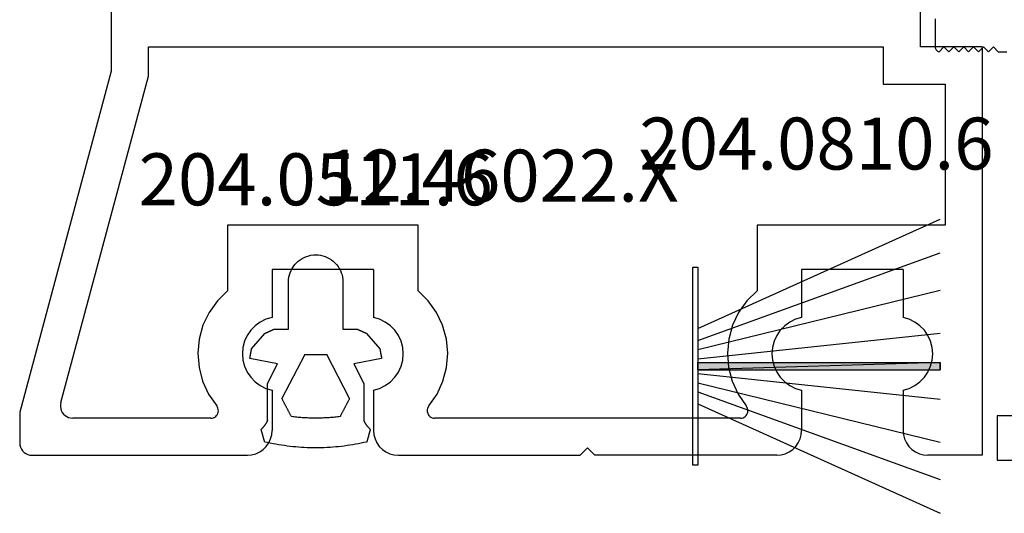
# Model space of a CAD drawing. Units: millimetres. Extents: x 0 to 9374, y -2931 to -50.
# Drawn here: x 9172 to 9212, y -593 to -573 of the extents above; entities that cross this region are included whole.
import ezdxf
from ezdxf.enums import TextEntityAlignment as Align

# ---------------------------------------------------------------- set-up
doc = ezdxf.new("R2010")
doc.units = ezdxf.units.MM
for name, color, linetype in [('CrossSectionsGums', 1, 'Continuous'), ('CrossSectionsProfils', 7, 'Continuous'), ('CrossSectionsTexts', 3, 'Continuous')]:
    doc.layers.add(name, color=color, linetype=linetype)
doc.styles.get("Standard").update_dxf_attribs({"font": 'complex.shx', "height": 60})

# ---------------------------------------------------------------- blocks, each defined once
blk = doc.blocks.new('12_46022_X_TEXT_5', base_point=(-140, -569.7))
at = {"layer": 'CrossSectionsTexts'}
blk.add_text('12.46022.X', height=2.1, dxfattribs=at).set_placement((-120.55, -579.95), align=Align.CENTER)
blk = doc.blocks.new('12_46022_X', base_point=(712.053, 105.698))
at = {"layer": 'CrossSectionsProfils'}
for p, q in [((722.62, 105.448), (722.583, 105.369)), ((722.67, 105.519), (722.62, 105.448)), ((722.731, 105.581), (722.67, 105.519)), ((722.803, 105.631), (722.731, 105.581)), ((722.882, 105.668), (722.803, 105.631)), ((722.966, 105.69), (722.882, 105.668)), ((723.053, 105.698), (722.966, 105.69)), ((723.053, 105.698), (723.253, 105.698)), ((723.34, 105.69), (723.253, 105.698)), ((723.424, 105.668), (723.34, 105.69)), ((723.503, 105.631), (723.424, 105.668)), ((723.574, 105.581), (723.503, 105.631)), ((723.636, 105.519), (723.574, 105.581)), ((723.686, 105.448), (723.636, 105.519)), ((723.723, 105.369), (723.686, 105.448)), ((746.32, 105.448), (746.283, 105.369)), ((746.37, 105.519), (746.32, 105.448)), ((746.431, 105.581), (746.37, 105.519)), ((746.503, 105.631), (746.431, 105.581)), ((746.582, 105.668), (746.503, 105.631)), ((746.666, 105.69), (746.582, 105.668)), ((746.753, 105.698), (746.666, 105.69)), ((746.953, 105.698), (746.753, 105.698)), ((747.04, 105.69), (746.953, 105.698)), ((747.124, 105.668), (747.04, 105.69)), ((747.203, 105.631), (747.124, 105.668)), ((747.274, 105.581), (747.203, 105.631)), ((747.336, 105.519), (747.274, 105.581)), ((747.386, 105.448), (747.336, 105.519)), ((747.423, 105.369), (747.386, 105.448)), ((722.56, 105.285), (722.553, 105.198)), ((722.553, 105.198), (722.553, 103.198)), ((722.583, 105.369), (722.56, 105.285)), ((723.745, 105.285), (723.723, 105.369)), ((723.753, 105.198), (723.745, 105.285)), ((723.753, 105.198), (723.753, 103.198)), ((746.26, 105.285), (746.253, 105.198)), ((746.253, 105.198), (746.253, 103.198)), ((746.283, 105.369), (746.26, 105.285)), ((747.445, 105.285), (747.423, 105.369)), ((747.453, 105.198), (747.445, 105.285)), ((747.453, 105.198), (747.453, 103.198)), ((715.753, 103.198), (715.753, 100.714)), ((722.553, 103.198), (715.753, 103.198)), ((723.753, 103.198), (746.253, 103.198)), ((747.453, 103.198), (748.453, 103.198)), ((748.453, 101.698), (748.453, 103.198)), ((717.253, 100.516), (717.253, 101.698)), ((717.253, 101.698), (746.953, 101.698)), ((746.953, 101.698), (746.953, 100.198)), ((750.953, 101.698), (748.453, 101.698)), ((750.953, 101.698), (750.953, 85.198)), ((715.753, 100.714), (712.053, 86.934)), ((713.712, 87.328), (717.253, 100.516)), ((746.953, 100.198), (749.453, 100.198)), ((749.453, 100.198), (749.453, 94.498)), ((728.153, 94.498), (720.453, 94.498)), ((720.453, 94.498), (720.453, 91.844)), ((728.153, 91.844), (728.153, 94.498)), ((741.853, 94.498), (741.853, 91.844)), ((749.453, 94.498), (741.853, 94.498)), ((722.253, 92.698), (722.253, 90.768)), ((726.353, 92.698), (722.253, 92.698)), ((726.353, 92.698), (726.353, 90.768)), ((743.653, 92.698), (743.653, 90.768)), ((747.753, 92.698), (743.653, 92.698)), ((747.753, 92.698), (747.753, 90.768)), ((720.453, 91.844), (720.042, 91.439)), ((728.564, 91.439), (728.153, 91.844)), ((741.853, 91.844), (741.442, 91.439)), ((720.042, 91.439), (719.708, 90.97)), ((728.898, 90.97), (728.564, 91.439)), ((741.442, 91.439), (741.108, 90.97)), ((719.708, 90.97), (719.46, 90.449)), ((722.253, 90.768), (722.007, 90.695)), ((726.599, 90.695), (726.353, 90.768)), ((729.146, 90.449), (728.898, 90.97)), ((741.108, 90.97), (740.86, 90.449)), ((743.653, 90.768), (743.407, 90.695)), ((747.999, 90.695), (747.753, 90.768)), ((719.46, 90.449), (719.307, 89.894)), ((721.57, 90.431), (721.391, 90.247)), ((721.777, 90.582), (721.57, 90.431)), ((722.007, 90.695), (721.777, 90.582)), ((726.829, 90.582), (726.599, 90.695)), ((727.036, 90.431), (726.829, 90.582)), ((727.215, 90.247), (727.036, 90.431)), ((729.299, 89.894), (729.146, 90.449)), ((740.86, 90.449), (740.707, 89.894)), ((742.97, 90.431), (742.791, 90.247)), ((743.177, 90.582), (742.97, 90.431)), ((743.407, 90.695), (743.177, 90.582)), ((748.229, 90.582), (747.999, 90.695)), ((748.436, 90.431), (748.229, 90.582)), ((748.615, 90.247), (748.436, 90.431)), ((721.246, 90.035), (721.14, 89.802)), ((721.391, 90.247), (721.246, 90.035)), ((727.359, 90.035), (727.215, 90.247)), ((727.466, 89.802), (727.359, 90.035)), ((742.646, 90.035), (742.54, 89.802)), ((742.791, 90.247), (742.646, 90.035)), ((748.759, 90.035), (748.615, 90.247)), ((748.866, 89.802), (748.759, 90.035)), ((719.307, 89.894), (719.253, 89.32)), ((721.075, 89.554), (721.053, 89.298)), ((721.14, 89.802), (721.075, 89.554)), ((727.531, 89.554), (727.466, 89.802)), ((727.553, 89.298), (727.531, 89.554)), ((729.353, 89.32), (729.299, 89.894)), ((740.707, 89.894), (740.653, 89.32)), ((742.475, 89.554), (742.453, 89.298)), ((742.54, 89.802), (742.475, 89.554)), ((748.931, 89.554), (748.866, 89.802)), ((748.953, 89.298), (748.931, 89.554)), ((719.253, 89.32), (719.3, 88.745)), ((721.053, 89.298), (721.075, 89.043)), ((727.531, 89.043), (727.553, 89.298)), ((729.306, 88.745), (729.353, 89.32)), ((740.653, 89.32), (740.7, 88.745)), ((742.453, 89.298), (742.475, 89.043)), ((748.931, 89.043), (748.953, 89.298)), ((719.3, 88.745), (719.445, 88.187)), ((721.075, 89.043), (721.14, 88.795)), ((721.14, 88.795), (721.246, 88.561)), ((727.359, 88.561), (727.466, 88.795)), ((727.466, 88.795), (727.531, 89.043)), ((729.16, 88.187), (729.306, 88.745)), ((740.7, 88.745), (740.845, 88.187)), ((742.475, 89.043), (742.54, 88.795)), ((742.54, 88.795), (742.646, 88.561)), ((748.759, 88.561), (748.866, 88.795)), ((748.866, 88.795), (748.931, 89.043)), ((721.246, 88.561), (721.391, 88.349)), ((721.391, 88.349), (721.57, 88.165)), ((727.036, 88.165), (727.215, 88.349)), ((727.215, 88.349), (727.359, 88.561)), ((742.646, 88.561), (742.791, 88.349)), ((742.791, 88.349), (742.97, 88.165)), ((748.436, 88.165), (748.615, 88.349)), ((748.615, 88.349), (748.759, 88.561)), ((719.445, 88.187), (719.686, 87.664)), ((721.57, 88.165), (721.777, 88.014)), ((721.777, 88.014), (722.007, 87.901)), ((726.599, 87.901), (726.829, 88.014)), ((726.829, 88.014), (727.036, 88.165)), ((728.92, 87.664), (729.16, 88.187)), ((740.845, 88.187), (741.086, 87.664)), ((742.97, 88.165), (743.177, 88.014)), ((743.177, 88.014), (743.407, 87.901)), ((747.999, 87.901), (748.229, 88.014)), ((748.229, 88.014), (748.436, 88.165)), ((719.686, 87.664), (720.014, 87.19)), ((722.007, 87.901), (722.253, 87.828)), ((722.253, 87.828), (722.253, 86.198)), ((726.353, 87.828), (726.599, 87.901)), ((726.353, 87.828), (726.353, 86.198)), ((728.592, 87.19), (728.92, 87.664)), ((741.086, 87.664), (741.414, 87.19)), ((743.407, 87.901), (743.653, 87.828)), ((743.653, 87.828), (743.653, 86.198)), ((747.753, 87.828), (747.999, 87.901)), ((747.753, 87.828), (747.753, 86.198)), ((713.697, 87.246), (713.696, 87.163)), ((713.696, 87.163), (713.709, 87.08)), ((713.712, 87.328), (713.697, 87.246)), ((720.044, 87.147), (720.014, 87.19)), ((720.066, 87.099), (720.044, 87.147)), ((728.562, 87.147), (728.54, 87.099)), ((728.592, 87.19), (728.562, 87.147)), ((741.444, 87.147), (741.414, 87.19)), ((741.466, 87.099), (741.444, 87.147)), ((712.053, 86.934), (712.053, 85.698)), ((713.709, 87.08), (713.735, 87.001)), ((713.735, 87.001), (713.774, 86.928)), ((713.774, 86.928), (713.825, 86.862)), ((713.825, 86.862), (713.885, 86.805)), ((713.885, 86.805), (713.955, 86.759)), ((713.955, 86.759), (714.031, 86.726)), ((719.933, 86.738), (719.976, 86.768)), ((719.976, 86.768), (720.013, 86.805)), ((720.013, 86.805), (720.043, 86.847)), ((720.043, 86.847), (720.065, 86.895)), ((720.065, 86.895), (720.079, 86.945)), ((720.079, 87.049), (720.066, 87.099)), ((720.083, 86.997), (720.079, 87.049)), ((720.079, 86.945), (720.083, 86.997)), ((728.527, 87.049), (728.522, 86.997)), ((728.522, 86.997), (728.527, 86.945)), ((728.54, 87.099), (728.527, 87.049)), ((728.527, 86.945), (728.541, 86.895)), ((728.541, 86.895), (728.563, 86.847)), ((728.563, 86.847), (728.593, 86.805)), ((728.593, 86.805), (728.63, 86.768)), ((728.63, 86.768), (728.673, 86.738)), ((741.333, 86.738), (741.376, 86.768)), ((741.376, 86.768), (741.413, 86.805)), ((741.413, 86.805), (741.443, 86.847)), ((741.443, 86.847), (741.465, 86.895)), ((741.465, 86.895), (741.479, 86.945)), ((741.479, 87.049), (741.466, 87.099)), ((741.483, 86.997), (741.479, 87.049)), ((741.479, 86.945), (741.483, 86.997)), ((714.031, 86.726), (714.112, 86.705)), ((714.112, 86.705), (714.195, 86.698)), ((719.783, 86.698), (714.195, 86.698)), ((719.783, 86.698), (719.835, 86.703)), ((719.835, 86.703), (719.886, 86.716)), ((719.886, 86.716), (719.933, 86.738)), ((728.673, 86.738), (728.72, 86.716)), ((728.72, 86.716), (728.77, 86.703)), ((728.77, 86.703), (728.822, 86.698)), ((741.183, 86.698), (728.822, 86.698)), ((741.183, 86.698), (741.235, 86.703)), ((741.235, 86.703), (741.286, 86.716)), ((741.286, 86.716), (741.333, 86.738)), ((722.193, 85.856), (722.238, 86.024)), ((722.238, 86.024), (722.253, 86.198)), ((726.353, 86.198), (726.368, 86.024)), ((726.368, 86.024), (726.413, 85.856)), ((743.593, 85.856), (743.638, 86.024)), ((743.638, 86.024), (743.653, 86.198)), ((747.753, 86.198), (747.768, 86.024)), ((747.768, 86.024), (747.813, 85.856)), ((712.053, 85.698), (712.06, 85.611)), ((712.06, 85.611), (712.083, 85.527)), ((721.896, 85.432), (722.019, 85.555)), ((722.019, 85.555), (722.119, 85.698)), ((722.119, 85.698), (722.193, 85.856)), ((726.413, 85.856), (726.487, 85.698)), ((726.487, 85.698), (726.587, 85.555)), ((726.587, 85.555), (726.71, 85.432)), ((743.296, 85.432), (743.419, 85.555)), ((743.419, 85.555), (743.519, 85.698)), ((743.519, 85.698), (743.593, 85.856)), ((747.813, 85.856), (747.887, 85.698)), ((747.887, 85.698), (747.987, 85.555)), ((747.987, 85.555), (748.11, 85.432)), ((712.083, 85.527), (712.12, 85.448)), ((712.12, 85.448), (712.17, 85.377)), ((712.17, 85.377), (712.231, 85.315)), ((712.231, 85.315), (712.303, 85.265)), ((712.303, 85.265), (712.382, 85.228)), ((712.382, 85.228), (712.466, 85.206)), ((712.466, 85.206), (712.553, 85.198)), ((712.553, 85.198), (721.253, 85.198)), ((721.253, 85.198), (721.427, 85.213)), ((721.427, 85.213), (721.595, 85.258)), ((721.595, 85.258), (721.753, 85.332)), ((721.753, 85.332), (721.896, 85.432)), ((726.71, 85.432), (726.853, 85.332)), ((726.853, 85.332), (727.011, 85.258)), ((727.011, 85.258), (727.179, 85.213)), ((727.179, 85.213), (727.353, 85.198)), ((727.353, 85.198), (734.703, 85.198)), ((734.703, 85.198), (735.003, 85.498)), ((735.303, 85.198), (735.003, 85.498)), ((742.653, 85.198), (735.303, 85.198)), ((742.653, 85.198), (742.827, 85.213)), ((742.827, 85.213), (742.995, 85.258)), ((742.995, 85.258), (743.153, 85.332)), ((743.153, 85.332), (743.296, 85.432)), ((748.11, 85.432), (748.253, 85.332)), ((748.253, 85.332), (748.411, 85.258)), ((748.411, 85.258), (748.579, 85.213)), ((748.579, 85.213), (748.753, 85.198)), ((750.953, 85.198), (748.753, 85.198))]:
    blk.add_line(p, q, dxfattribs=at)
blk = doc.blocks.new('204_0511_6_TEXT_7', base_point=(-129.8, -586.5))
at = {"layer": 'CrossSectionsTexts'}
blk.add_text('204.0511.6', height=2.1, dxfattribs=at).set_placement((-128.036415, -580.1), align=Align.CENTER)
blk = doc.blocks.new('204_0511_6', base_point=(1750.15773, 1939.3786))
at = {"layer": 'CrossSectionsGums', "color": 252, "true_color": 0x848484}
for p, q in [((1750.31172, 1942.63551), (1750.19809, 1942.6144)), ((1750.42561, 1942.65518), (1750.31172, 1942.63551)), ((1750.53974, 1942.6734), (1750.42561, 1942.65518)), ((1750.65409, 1942.69018), (1750.53974, 1942.6734)), ((1750.76864, 1942.7055), (1750.65409, 1942.69018)), ((1750.88338, 1942.71938), (1750.76864, 1942.7055)), ((1750.99829, 1942.73179), (1750.88338, 1942.71938)), ((1751.11334, 1942.74276), (1750.99829, 1942.73179)), ((1751.22853, 1942.75226), (1751.11334, 1942.74276)), ((1751.34382, 1942.76031), (1751.22853, 1942.75226)), ((1751.45921, 1942.76689), (1751.34382, 1942.76031)), ((1751.57467, 1942.77201), (1751.45921, 1942.76689)), ((1751.69019, 1942.77567), (1751.57467, 1942.77201)), ((1751.80574, 1942.77787), (1751.69019, 1942.77567)), ((1751.92131, 1942.7786), (1751.80574, 1942.77787)), ((1752.03689, 1942.77787), (1751.92131, 1942.7786)), ((1752.15244, 1942.77567), (1752.03689, 1942.77787)), ((1752.26796, 1942.77201), (1752.15244, 1942.77567)), ((1752.38342, 1942.76689), (1752.26796, 1942.77201)), ((1752.49881, 1942.76031), (1752.38342, 1942.76689)), ((1752.6141, 1942.75226), (1752.49881, 1942.76031)), ((1752.72929, 1942.74276), (1752.6141, 1942.75226)), ((1752.84434, 1942.73179), (1752.72929, 1942.74276)), ((1752.95925, 1942.71938), (1752.84434, 1942.73179)), ((1753.07399, 1942.7055), (1752.95925, 1942.71938)), ((1753.18854, 1942.69018), (1753.07399, 1942.7055)), ((1753.30289, 1942.6734), (1753.18854, 1942.69018)), ((1753.41702, 1942.65518), (1753.30289, 1942.6734)), ((1753.53091, 1942.63551), (1753.41702, 1942.65518)), ((1753.64454, 1942.6144), (1753.53091, 1942.63551)), ((1749.77484, 1942.24437), (1749.77083, 1942.23018)), ((1749.77884, 1942.25857), (1749.77484, 1942.24437)), ((1749.78285, 1942.27277), (1749.77884, 1942.25857)), ((1749.78685, 1942.28696), (1749.78285, 1942.27277)), ((1749.79085, 1942.30116), (1749.78685, 1942.28696)), ((1749.79486, 1942.31535), (1749.79085, 1942.30116)), ((1749.79886, 1942.32955), (1749.79486, 1942.31535)), ((1749.80287, 1942.34374), (1749.79886, 1942.32955)), ((1749.80687, 1942.35794), (1749.80287, 1942.34374)), ((1749.81087, 1942.37213), (1749.80687, 1942.35794)), ((1749.81488, 1942.38633), (1749.81087, 1942.37213)), ((1749.81888, 1942.40052), (1749.81488, 1942.38633)), ((1749.82289, 1942.41472), (1749.81888, 1942.40052)), ((1749.82689, 1942.42891), (1749.82289, 1942.41472)), ((1749.83089, 1942.44311), (1749.82689, 1942.42891)), ((1749.8349, 1942.4573), (1749.83089, 1942.44311)), ((1749.8389, 1942.4715), (1749.8349, 1942.4573)), ((1749.84291, 1942.48569), (1749.8389, 1942.4715)), ((1749.84691, 1942.49989), (1749.84291, 1942.48569)), ((1749.85091, 1942.51408), (1749.84691, 1942.49989)), ((1749.85492, 1942.52828), (1749.85091, 1942.51408)), ((1749.85892, 1942.54247), (1749.85492, 1942.52828)), ((1749.97167, 1942.56788), (1749.85892, 1942.54247)), ((1750.08473, 1942.59186), (1749.97167, 1942.56788)), ((1750.19809, 1942.6144), (1750.08473, 1942.59186)), ((1753.7579, 1942.59186), (1753.64454, 1942.6144)), ((1753.87096, 1942.56788), (1753.7579, 1942.59186)), ((1753.98371, 1942.54247), (1753.87096, 1942.56788)), ((1753.98771, 1942.52828), (1753.98371, 1942.54247)), ((1753.99171, 1942.51408), (1753.98771, 1942.52828)), ((1753.99572, 1942.49989), (1753.99171, 1942.51408)), ((1753.99972, 1942.48569), (1753.99572, 1942.49989)), ((1754.00373, 1942.4715), (1753.99972, 1942.48569)), ((1754.00773, 1942.4573), (1754.00373, 1942.4715)), ((1754.01173, 1942.44311), (1754.00773, 1942.4573)), ((1754.01574, 1942.42891), (1754.01173, 1942.44311)), ((1754.01974, 1942.41472), (1754.01574, 1942.42891)), ((1754.02375, 1942.40052), (1754.01974, 1942.41472)), ((1754.02775, 1942.38633), (1754.02375, 1942.40052)), ((1754.03175, 1942.37213), (1754.02775, 1942.38633)), ((1754.03576, 1942.35794), (1754.03175, 1942.37213)), ((1754.03976, 1942.34374), (1754.03576, 1942.35794)), ((1754.04377, 1942.32955), (1754.03976, 1942.34374)), ((1754.04777, 1942.31535), (1754.04377, 1942.32955)), ((1754.05177, 1942.30116), (1754.04777, 1942.31535)), ((1754.05578, 1942.28696), (1754.05177, 1942.30116)), ((1754.05978, 1942.27277), (1754.05578, 1942.28696)), ((1754.06379, 1942.25857), (1754.05978, 1942.27277)), ((1754.06779, 1942.24437), (1754.06379, 1942.25857)), ((1754.07179, 1942.23018), (1754.06779, 1942.24437)), ((1749.71878, 1942.04564), (1749.71478, 1942.03145)), ((1749.72357, 1942.02301), (1749.71478, 1942.03145)), ((1749.72278, 1942.05984), (1749.71878, 1942.04564)), ((1749.72679, 1942.07403), (1749.72278, 1942.05984)), ((1749.73228, 1942.01449), (1749.72357, 1942.02301)), ((1749.73079, 1942.08823), (1749.72679, 1942.07403)), ((1749.7348, 1942.10242), (1749.73079, 1942.08823)), ((1749.7409, 1942.00588), (1749.73228, 1942.01449)), ((1749.7388, 1942.11662), (1749.7348, 1942.10242)), ((1749.7428, 1942.13081), (1749.7388, 1942.11662)), ((1749.74944, 1941.99718), (1749.7409, 1942.00588)), ((1749.74681, 1942.14501), (1749.7428, 1942.13081)), ((1749.75081, 1942.1592), (1749.74681, 1942.14501)), ((1749.75788, 1941.9884), (1749.74944, 1941.99718)), ((1749.75482, 1942.1734), (1749.75081, 1942.1592)), ((1749.75882, 1942.18759), (1749.75482, 1942.1734)), ((1749.76624, 1941.97953), (1749.75788, 1941.9884)), ((1749.76283, 1942.20179), (1749.75882, 1942.18759)), ((1749.76683, 1942.21598), (1749.76283, 1942.20179)), ((1749.7745, 1941.97057), (1749.76624, 1941.97953)), ((1749.77083, 1942.23018), (1749.76683, 1942.21598)), ((1749.78268, 1941.96154), (1749.7745, 1941.97057)), ((1749.79076, 1941.95242), (1749.78268, 1941.96154)), ((1749.79875, 1941.94321), (1749.79076, 1941.95242)), ((1749.80664, 1941.93393), (1749.79875, 1941.94321)), ((1749.81444, 1941.92457), (1749.80664, 1941.93393)), ((1749.82215, 1941.91513), (1749.81444, 1941.92457)), ((1749.82976, 1941.90561), (1749.82215, 1941.91513)), ((1749.83727, 1941.89602), (1749.82976, 1941.90561)), ((1749.84468, 1941.88634), (1749.83727, 1941.89602)), ((1749.852, 1941.8766), (1749.84468, 1941.88634)), ((1749.85921, 1941.86678), (1749.852, 1941.8766)), ((1749.86633, 1941.85689), (1749.85921, 1941.86678)), ((1749.87335, 1941.84692), (1749.86633, 1941.85689)), ((1749.88026, 1941.83689), (1749.87335, 1941.84692)), ((1749.88707, 1941.82678), (1749.88026, 1941.83689)), ((1753.96237, 1941.83689), (1753.95556, 1941.82678)), ((1753.96928, 1941.84692), (1753.96237, 1941.83689)), ((1753.9763, 1941.85689), (1753.96928, 1941.84692)), ((1753.98341, 1941.86678), (1753.9763, 1941.85689)), ((1753.99063, 1941.8766), (1753.98341, 1941.86678)), ((1753.99794, 1941.88634), (1753.99063, 1941.8766)), ((1754.00536, 1941.89602), (1753.99794, 1941.88634)), ((1754.01287, 1941.90561), (1754.00536, 1941.89602)), ((1754.02048, 1941.91513), (1754.01287, 1941.90561)), ((1754.02818, 1941.92457), (1754.02048, 1941.91513)), ((1754.03598, 1941.93393), (1754.02818, 1941.92457)), ((1754.04388, 1941.94321), (1754.03598, 1941.93393)), ((1754.05187, 1941.95242), (1754.04388, 1941.94321)), ((1754.05995, 1941.96154), (1754.05187, 1941.95242)), ((1754.06812, 1941.97057), (1754.05995, 1941.96154)), ((1754.07639, 1941.97953), (1754.06812, 1941.97057)), ((1754.0758, 1942.21598), (1754.07179, 1942.23018)), ((1754.0798, 1942.20179), (1754.0758, 1942.21598)), ((1754.08475, 1941.9884), (1754.07639, 1941.97953)), ((1754.08381, 1942.18759), (1754.0798, 1942.20179)), ((1754.08781, 1942.1734), (1754.08381, 1942.18759)), ((1754.09319, 1941.99718), (1754.08475, 1941.9884)), ((1754.09182, 1942.1592), (1754.08781, 1942.1734)), ((1754.09582, 1942.14501), (1754.09182, 1942.1592)), ((1754.10173, 1942.00588), (1754.09319, 1941.99718)), ((1754.09982, 1942.13081), (1754.09582, 1942.14501)), ((1754.10383, 1942.11662), (1754.09982, 1942.13081)), ((1754.11035, 1942.01449), (1754.10173, 1942.00588)), ((1754.10783, 1942.10242), (1754.10383, 1942.11662)), ((1754.11184, 1942.08823), (1754.10783, 1942.10242)), ((1754.11906, 1942.02301), (1754.11035, 1942.01449)), ((1754.11584, 1942.07403), (1754.11184, 1942.08823)), ((1754.11984, 1942.05984), (1754.11584, 1942.07403)), ((1754.12785, 1942.03145), (1754.11906, 1942.02301)), ((1754.12385, 1942.04564), (1754.11984, 1942.05984)), ((1754.12785, 1942.03145), (1754.12385, 1942.04564)), ((1749.89378, 1941.81661), (1749.88707, 1941.82678)), ((1749.90038, 1941.80637), (1749.89378, 1941.81661)), ((1749.90688, 1941.79606), (1749.90038, 1941.80637)), ((1749.91328, 1941.78569), (1749.90688, 1941.79606)), ((1749.91957, 1941.77525), (1749.91328, 1941.78569)), ((1749.92575, 1941.76475), (1749.91957, 1941.77525)), ((1749.93183, 1941.75419), (1749.92575, 1941.76475)), ((1749.9378, 1941.74356), (1749.93183, 1941.75419)), ((1749.94366, 1941.73288), (1749.9378, 1941.74356)), ((1749.94941, 1941.72214), (1749.94366, 1941.73288)), ((1749.95505, 1941.71133), (1749.94941, 1941.72214)), ((1749.96058, 1941.70048), (1749.95505, 1941.71133)), ((1749.966, 1941.68956), (1749.96058, 1941.70048)), ((1749.97131, 1941.6786), (1749.966, 1941.68956)), ((1749.97131, 1941.6786), (1749.97131, 1940.1786)), ((1750.89453, 1941.43657), (1750.88392, 1941.41641)), ((1750.90514, 1941.45673), (1750.89453, 1941.43657)), ((1750.91575, 1941.4769), (1750.90514, 1941.45673)), ((1750.92636, 1941.49706), (1750.91575, 1941.4769)), ((1750.93697, 1941.51723), (1750.92636, 1941.49706)), ((1750.9914, 1941.52385), (1750.93697, 1941.51723)), ((1751.04587, 1941.5301), (1750.9914, 1941.52385)), ((1751.10038, 1941.53596), (1751.04587, 1941.5301)), ((1751.15493, 1941.54146), (1751.10038, 1941.53596)), ((1751.20952, 1941.54657), (1751.15493, 1941.54146)), ((1751.26414, 1941.5513), (1751.20952, 1941.54657)), ((1751.3188, 1941.55566), (1751.26414, 1941.5513)), ((1751.37348, 1941.55964), (1751.3188, 1941.55566)), ((1751.42819, 1941.56324), (1751.37348, 1941.55964)), ((1751.48292, 1941.56646), (1751.42819, 1941.56324)), ((1751.53767, 1941.56931), (1751.48292, 1941.56646)), ((1751.59244, 1941.57177), (1751.53767, 1941.56931)), ((1751.64723, 1941.57386), (1751.59244, 1941.57177)), ((1751.70203, 1941.57557), (1751.64723, 1941.57386)), ((1751.75684, 1941.57689), (1751.70203, 1941.57557)), ((1751.81166, 1941.57784), (1751.75684, 1941.57689)), ((1751.86649, 1941.57841), (1751.81166, 1941.57784)), ((1751.92131, 1941.5786), (1751.86649, 1941.57841)), ((1751.97614, 1941.57841), (1751.92131, 1941.5786)), ((1752.03097, 1941.57784), (1751.97614, 1941.57841)), ((1752.08578, 1941.57689), (1752.03097, 1941.57784)), ((1752.1406, 1941.57557), (1752.08578, 1941.57689)), ((1752.1954, 1941.57386), (1752.1406, 1941.57557)), ((1752.25018, 1941.57177), (1752.1954, 1941.57386)), ((1752.30496, 1941.56931), (1752.25018, 1941.57177)), ((1752.35971, 1941.56646), (1752.30496, 1941.56931)), ((1752.41444, 1941.56324), (1752.35971, 1941.56646)), ((1752.46915, 1941.55964), (1752.41444, 1941.56324)), ((1752.52383, 1941.55566), (1752.46915, 1941.55964)), ((1752.57849, 1941.5513), (1752.52383, 1941.55566)), ((1752.63311, 1941.54657), (1752.57849, 1941.5513)), ((1752.6877, 1941.54146), (1752.63311, 1941.54657)), ((1752.74225, 1941.53596), (1752.6877, 1941.54146)), ((1752.79676, 1941.5301), (1752.74225, 1941.53596)), ((1752.85123, 1941.52385), (1752.79676, 1941.5301)), ((1752.90566, 1941.51723), (1752.85123, 1941.52385)), ((1752.91627, 1941.49706), (1752.90566, 1941.51723)), ((1752.92688, 1941.4769), (1752.91627, 1941.49706)), ((1752.93749, 1941.45673), (1752.92688, 1941.4769)), ((1752.9481, 1941.43657), (1752.93749, 1941.45673)), ((1752.95871, 1941.41641), (1752.9481, 1941.43657)), ((1753.87662, 1941.68956), (1753.87131, 1941.6786)), ((1753.87131, 1940.1786), (1753.87131, 1941.6786)), ((1753.88205, 1941.70048), (1753.87662, 1941.68956)), ((1753.88758, 1941.71133), (1753.88205, 1941.70048)), ((1753.89322, 1941.72214), (1753.88758, 1941.71133)), ((1753.89897, 1941.73288), (1753.89322, 1941.72214)), ((1753.90483, 1941.74356), (1753.89897, 1941.73288)), ((1753.9108, 1941.75419), (1753.90483, 1941.74356)), ((1753.91688, 1941.76475), (1753.9108, 1941.75419)), ((1753.92306, 1941.77525), (1753.91688, 1941.76475)), ((1753.92935, 1941.78569), (1753.92306, 1941.77525)), ((1753.93575, 1941.79606), (1753.92935, 1941.78569)), ((1753.94225, 1941.80637), (1753.93575, 1941.79606)), ((1753.94885, 1941.81661), (1753.94225, 1941.80637)), ((1753.95556, 1941.82678), (1753.94885, 1941.81661)), ((1750.69294, 1941.05344), (1750.68233, 1941.03327)), ((1750.70355, 1941.0736), (1750.69294, 1941.05344)), ((1750.71416, 1941.09377), (1750.70355, 1941.0736)), ((1750.72477, 1941.11393), (1750.71416, 1941.09377)), ((1750.73538, 1941.1341), (1750.72477, 1941.11393)), ((1750.74599, 1941.15426), (1750.73538, 1941.1341)), ((1750.7566, 1941.17443), (1750.74599, 1941.15426)), ((1750.76721, 1941.19459), (1750.7566, 1941.17443)), ((1750.77782, 1941.21476), (1750.76721, 1941.19459)), ((1750.78843, 1941.23492), (1750.77782, 1941.21476)), ((1750.79904, 1941.25509), (1750.78843, 1941.23492)), ((1750.80965, 1941.27525), (1750.79904, 1941.25509)), ((1750.82026, 1941.29542), (1750.80965, 1941.27525)), ((1750.83087, 1941.31558), (1750.82026, 1941.29542)), ((1750.84148, 1941.33575), (1750.83087, 1941.31558)), ((1750.85209, 1941.35591), (1750.84148, 1941.33575)), ((1750.8627, 1941.37608), (1750.85209, 1941.35591)), ((1750.87331, 1941.39624), (1750.8627, 1941.37608)), ((1750.88392, 1941.41641), (1750.87331, 1941.39624)), ((1752.96932, 1941.39624), (1752.95871, 1941.41641)), ((1752.97993, 1941.37608), (1752.96932, 1941.39624)), ((1752.99054, 1941.35591), (1752.97993, 1941.37608)), ((1753.00115, 1941.33575), (1752.99054, 1941.35591)), ((1753.01176, 1941.31558), (1753.00115, 1941.33575)), ((1753.02237, 1941.29542), (1753.01176, 1941.31558)), ((1753.03298, 1941.27525), (1753.02237, 1941.29542)), ((1753.04359, 1941.25509), (1753.03298, 1941.27525)), ((1753.0542, 1941.23492), (1753.04359, 1941.25509)), ((1753.06481, 1941.21476), (1753.0542, 1941.23492)), ((1753.07542, 1941.19459), (1753.06481, 1941.21476)), ((1753.08603, 1941.17443), (1753.07542, 1941.19459)), ((1753.09663, 1941.15426), (1753.08603, 1941.17443)), ((1753.10724, 1941.1341), (1753.09663, 1941.15426)), ((1753.11785, 1941.11393), (1753.10724, 1941.1341)), ((1753.12846, 1941.09377), (1753.11785, 1941.11393)), ((1753.13907, 1941.0736), (1753.12846, 1941.09377)), ((1753.14968, 1941.05344), (1753.13907, 1941.0736)), ((1753.16029, 1941.03327), (1753.14968, 1941.05344)), ((1750.56563, 1940.81146), (1750.55502, 1940.7913)), ((1751.47725, 1939.00921), (1750.55502, 1940.7913)), ((1750.57624, 1940.83163), (1750.56563, 1940.81146)), ((1750.58685, 1940.85179), (1750.57624, 1940.83163)), ((1750.59746, 1940.87196), (1750.58685, 1940.85179)), ((1750.60806, 1940.89212), (1750.59746, 1940.87196)), ((1750.61867, 1940.91229), (1750.60806, 1940.89212)), ((1750.62928, 1940.93245), (1750.61867, 1940.91229)), ((1750.63989, 1940.95262), (1750.62928, 1940.93245)), ((1750.6505, 1940.97278), (1750.63989, 1940.95262)), ((1750.66111, 1940.99295), (1750.6505, 1940.97278)), ((1750.67172, 1941.01311), (1750.66111, 1940.99295)), ((1750.68233, 1941.03327), (1750.67172, 1941.01311)), ((1753.28761, 1940.7913), (1752.36538, 1939.00921)), ((1753.1709, 1941.01311), (1753.16029, 1941.03327)), ((1753.18151, 1940.99295), (1753.1709, 1941.01311)), ((1753.19212, 1940.97278), (1753.18151, 1940.99295)), ((1753.20273, 1940.95262), (1753.19212, 1940.97278)), ((1753.21334, 1940.93245), (1753.20273, 1940.95262)), ((1753.22395, 1940.91229), (1753.21334, 1940.93245)), ((1753.23456, 1940.89212), (1753.22395, 1940.91229)), ((1753.24517, 1940.87196), (1753.23456, 1940.89212)), ((1753.25578, 1940.85179), (1753.24517, 1940.87196)), ((1753.26639, 1940.83163), (1753.25578, 1940.85179)), ((1753.277, 1940.81146), (1753.26639, 1940.83163)), ((1753.28761, 1940.7913), (1753.277, 1940.81146)), ((1749.97131, 1940.1786), (1750.38035, 1939.3882)), ((1753.46228, 1939.3882), (1753.87131, 1940.1786)), ((1750.38035, 1939.3882), (1749.25773, 1939.16822)), ((1749.25773, 1939.16822), (1749.2597, 1939.1574)), ((1749.2597, 1939.1574), (1749.26167, 1939.14658)), ((1749.26167, 1939.14658), (1749.26364, 1939.13576)), ((1749.26364, 1939.13576), (1749.26561, 1939.12494)), ((1749.26561, 1939.12494), (1749.26757, 1939.11412)), ((1749.26757, 1939.11412), (1749.26954, 1939.1033)), ((1749.26954, 1939.1033), (1749.27151, 1939.09248)), ((1749.27151, 1939.09248), (1749.27348, 1939.08167)), ((1749.27348, 1939.08167), (1749.27545, 1939.07085)), ((1749.27545, 1939.07085), (1749.27742, 1939.06003)), ((1749.27742, 1939.06003), (1749.27939, 1939.04921)), ((1749.27939, 1939.04921), (1749.28136, 1939.03839)), ((1754.5849, 1939.16822), (1753.46228, 1939.3882)), ((1754.56127, 1939.03839), (1754.56324, 1939.04921)), ((1754.56324, 1939.04921), (1754.5652, 1939.06003)), ((1754.5652, 1939.06003), (1754.56717, 1939.07085)), ((1754.56717, 1939.07085), (1754.56914, 1939.08167)), ((1754.56914, 1939.08167), (1754.57111, 1939.09248)), ((1754.57111, 1939.09248), (1754.57308, 1939.1033)), ((1754.57308, 1939.1033), (1754.57505, 1939.11412)), ((1754.57505, 1939.11412), (1754.57702, 1939.12494)), ((1754.57702, 1939.12494), (1754.57899, 1939.13576)), ((1754.57899, 1939.13576), (1754.58096, 1939.14658)), ((1754.58096, 1939.14658), (1754.58293, 1939.1574)), ((1754.58293, 1939.1574), (1754.5849, 1939.16822)), ((1749.28136, 1939.03839), (1749.28333, 1939.02757)), ((1749.28333, 1939.02757), (1749.2853, 1939.01675)), ((1749.2853, 1939.01675), (1749.28727, 1939.00593)), ((1749.28727, 1939.00593), (1749.28924, 1938.99511)), ((1749.28924, 1938.99511), (1749.29121, 1938.98429)), ((1749.29121, 1938.98429), (1749.29318, 1938.97347)), ((1749.29318, 1938.97347), (1749.29515, 1938.96266)), ((1749.29515, 1938.96266), (1749.29712, 1938.95184)), ((1749.29712, 1938.95184), (1749.29909, 1938.94102)), ((1749.29909, 1938.94102), (1749.30106, 1938.9302)), ((1749.30106, 1938.9302), (1749.30303, 1938.91938)), ((1749.30303, 1938.91938), (1749.305, 1938.90856)), ((1749.305, 1938.90856), (1749.30697, 1938.89774)), ((1749.30697, 1938.89774), (1749.30894, 1938.88692)), ((1749.30894, 1938.88692), (1749.31091, 1938.8761)), ((1749.31091, 1938.8761), (1749.31288, 1938.86528)), ((1749.31288, 1938.86528), (1749.31485, 1938.85446)), ((1749.31485, 1938.85446), (1749.31682, 1938.84365)), ((1749.31682, 1938.84365), (1749.31879, 1938.83283)), ((1749.31879, 1938.83283), (1749.32076, 1938.82201)), ((1749.32076, 1938.82201), (1749.32273, 1938.81119)), ((1749.32273, 1938.81119), (1749.3247, 1938.80037)), ((1749.3247, 1938.80037), (1749.32667, 1938.78955)), ((1749.32667, 1938.78955), (1749.32864, 1938.77873)), ((1749.32864, 1938.77873), (1749.87067, 1938.15163)), ((1751.47725, 1939.00921), (1751.50192, 1939.00921)), ((1751.50192, 1939.00921), (1751.52659, 1939.00921)), ((1751.52659, 1939.00921), (1751.55126, 1939.00921)), ((1751.55126, 1939.00921), (1751.57593, 1939.00921)), ((1751.57593, 1939.00921), (1751.6006, 1939.00921)), ((1751.6006, 1939.00921), (1751.62527, 1939.00921)), ((1751.62527, 1939.00921), (1751.64994, 1939.00921)), ((1751.64994, 1939.00921), (1751.67461, 1939.00921)), ((1751.67461, 1939.00921), (1751.69928, 1939.00921)), ((1751.69928, 1939.00921), (1751.72395, 1939.00921)), ((1751.72395, 1939.00921), (1751.74862, 1939.00921)), ((1751.74862, 1939.00921), (1751.77329, 1939.00921)), ((1751.77329, 1939.00921), (1751.79796, 1939.00921)), ((1751.79796, 1939.00921), (1751.82263, 1939.00921)), ((1751.82263, 1939.00921), (1751.8473, 1939.00921)), ((1751.8473, 1939.00921), (1751.87197, 1939.00921)), ((1751.87197, 1939.00921), (1751.89664, 1939.00921)), ((1751.89664, 1939.00921), (1751.92131, 1939.00921)), ((1751.92131, 1939.00921), (1751.94598, 1939.00921)), ((1751.94598, 1939.00921), (1751.97065, 1939.00921)), ((1751.97065, 1939.00921), (1751.99532, 1939.00921)), ((1751.99532, 1939.00921), (1752.01999, 1939.00921)), ((1752.01999, 1939.00921), (1752.04466, 1939.00921)), ((1752.04466, 1939.00921), (1752.06933, 1939.00921)), ((1752.06933, 1939.00921), (1752.094, 1939.00921)), ((1752.094, 1939.00921), (1752.11867, 1939.00921)), ((1752.11867, 1939.00921), (1752.14334, 1939.00921)), ((1752.14334, 1939.00921), (1752.16801, 1939.00921)), ((1752.16801, 1939.00921), (1752.19268, 1939.00921)), ((1752.19268, 1939.00921), (1752.21736, 1939.00921)), ((1752.21736, 1939.00921), (1752.24203, 1939.00921)), ((1752.24203, 1939.00921), (1752.2667, 1939.00921)), ((1752.2667, 1939.00921), (1752.29137, 1939.00921)), ((1752.29137, 1939.00921), (1752.31604, 1939.00921)), ((1752.31604, 1939.00921), (1752.34071, 1939.00921)), ((1752.34071, 1939.00921), (1752.36538, 1939.00921)), ((1753.97195, 1938.15163), (1754.51399, 1938.77873)), ((1754.51399, 1938.77873), (1754.51596, 1938.78955)), ((1754.51596, 1938.78955), (1754.51793, 1938.80037)), ((1754.51793, 1938.80037), (1754.5199, 1938.81119)), ((1754.5199, 1938.81119), (1754.52187, 1938.82201)), ((1754.52187, 1938.82201), (1754.52384, 1938.83283)), ((1754.52384, 1938.83283), (1754.52581, 1938.84365)), ((1754.52581, 1938.84365), (1754.52778, 1938.85446)), ((1754.52778, 1938.85446), (1754.52975, 1938.86528)), ((1754.52975, 1938.86528), (1754.53172, 1938.8761)), ((1754.53172, 1938.8761), (1754.53369, 1938.88692)), ((1754.53369, 1938.88692), (1754.53566, 1938.89774)), ((1754.53566, 1938.89774), (1754.53763, 1938.90856)), ((1754.53763, 1938.90856), (1754.5396, 1938.91938)), ((1754.5396, 1938.91938), (1754.54157, 1938.9302)), ((1754.54157, 1938.9302), (1754.54354, 1938.94102)), ((1754.54354, 1938.94102), (1754.54551, 1938.95184)), ((1754.54551, 1938.95184), (1754.54748, 1938.96266)), ((1754.54748, 1938.96266), (1754.54945, 1938.97347)), ((1754.54945, 1938.97347), (1754.55142, 1938.98429)), ((1754.55142, 1938.98429), (1754.55339, 1938.99511)), ((1754.55339, 1938.99511), (1754.55536, 1939.00593)), ((1754.55536, 1939.00593), (1754.55733, 1939.01675)), ((1754.55733, 1939.01675), (1754.5593, 1939.02757)), ((1754.5593, 1939.02757), (1754.56127, 1939.03839)), ((1749.87067, 1938.15163), (1749.88118, 1938.14682)), ((1749.88118, 1938.14682), (1749.89169, 1938.14202)), ((1749.89169, 1938.14202), (1749.9022, 1938.13721)), ((1749.9022, 1938.13721), (1749.9127, 1938.1324)), ((1749.9127, 1938.1324), (1749.92321, 1938.1276)), ((1749.92321, 1938.1276), (1749.93372, 1938.12279)), ((1749.93372, 1938.12279), (1749.94423, 1938.11798)), ((1749.94423, 1938.11798), (1749.95474, 1938.11318)), ((1749.95474, 1938.11318), (1749.96524, 1938.10837)), ((1749.96524, 1938.10837), (1749.97575, 1938.10357)), ((1749.97575, 1938.10357), (1749.98626, 1938.09876)), ((1749.98626, 1938.09876), (1749.99677, 1938.09395)), ((1749.99677, 1938.09395), (1750.00727, 1938.08915)), ((1750.00727, 1938.08915), (1750.01778, 1938.08434)), ((1750.01778, 1938.08434), (1750.02829, 1938.07953)), ((1750.02829, 1938.07953), (1750.0388, 1938.07473)), ((1750.0388, 1938.07473), (1750.0493, 1938.06992)), ((1750.0493, 1938.06992), (1750.05981, 1938.06511)), ((1750.05981, 1938.06511), (1750.07032, 1938.06031)), ((1750.07032, 1938.06031), (1750.08083, 1938.0555)), ((1750.08083, 1938.0555), (1750.09134, 1938.05069)), ((1750.09134, 1938.05069), (1750.10184, 1938.04589)), ((1750.10184, 1938.04589), (1750.11235, 1938.04108)), ((1750.11235, 1938.04108), (1750.12286, 1938.03627)), ((1750.12286, 1938.03627), (1750.13337, 1938.03147)), ((1750.13337, 1938.03147), (1750.14387, 1938.02666)), ((1750.14387, 1938.02666), (1750.15438, 1938.02185)), ((1750.15438, 1938.02185), (1750.16489, 1938.01705)), ((1750.16489, 1938.01705), (1750.1754, 1938.01224)), ((1750.1754, 1938.01224), (1750.1859, 1938.00744)), ((1750.1859, 1938.00744), (1750.19641, 1938.00263)), ((1750.19641, 1938.00263), (1750.20692, 1937.99782)), ((1750.20692, 1937.99782), (1750.21743, 1937.99302)), ((1750.21743, 1937.99302), (1750.22794, 1937.98821)), ((1750.22794, 1937.98821), (1750.23844, 1937.9834)), ((1750.23844, 1937.9834), (1750.24895, 1937.9786)), ((1750.24895, 1937.9786), (1750.82131, 1937.9786)), ((1750.82131, 1937.9786), (1750.82131, 1936.0786)), ((1753.02131, 1936.0786), (1753.02131, 1937.9786)), ((1753.02131, 1937.9786), (1753.59368, 1937.9786)), ((1753.59368, 1937.9786), (1753.60419, 1937.9834)), ((1753.60419, 1937.9834), (1753.61469, 1937.98821)), ((1753.61469, 1937.98821), (1753.6252, 1937.99302)), ((1753.6252, 1937.99302), (1753.63571, 1937.99782)), ((1753.63571, 1937.99782), (1753.64622, 1938.00263)), ((1753.64622, 1938.00263), (1753.65672, 1938.00744)), ((1753.65672, 1938.00744), (1753.66723, 1938.01224)), ((1753.66723, 1938.01224), (1753.67774, 1938.01705)), ((1753.67774, 1938.01705), (1753.68825, 1938.02185)), ((1753.68825, 1938.02185), (1753.69875, 1938.02666)), ((1753.69875, 1938.02666), (1753.70926, 1938.03147)), ((1753.70926, 1938.03147), (1753.71977, 1938.03627)), ((1753.71977, 1938.03627), (1753.73028, 1938.04108)), ((1753.73028, 1938.04108), (1753.74079, 1938.04589)), ((1753.74079, 1938.04589), (1753.75129, 1938.05069)), ((1753.75129, 1938.05069), (1753.7618, 1938.0555)), ((1753.7618, 1938.0555), (1753.77231, 1938.06031)), ((1753.77231, 1938.06031), (1753.78282, 1938.06511)), ((1753.78282, 1938.06511), (1753.79332, 1938.06992)), ((1753.79332, 1938.06992), (1753.80383, 1938.07473)), ((1753.80383, 1938.07473), (1753.81434, 1938.07953)), ((1753.81434, 1938.07953), (1753.82485, 1938.08434)), ((1753.82485, 1938.08434), (1753.83535, 1938.08915)), ((1753.83535, 1938.08915), (1753.84586, 1938.09395)), ((1753.84586, 1938.09395), (1753.85637, 1938.09876)), ((1753.85637, 1938.09876), (1753.86688, 1938.10357)), ((1753.86688, 1938.10357), (1753.87739, 1938.10837)), ((1753.87739, 1938.10837), (1753.88789, 1938.11318)), ((1753.88789, 1938.11318), (1753.8984, 1938.11798)), ((1753.8984, 1938.11798), (1753.90891, 1938.12279)), ((1753.90891, 1938.12279), (1753.91942, 1938.1276)), ((1753.91942, 1938.1276), (1753.92992, 1938.1324)), ((1753.92992, 1938.1324), (1753.94043, 1938.13721)), ((1753.94043, 1938.13721), (1753.95094, 1938.14202)), ((1753.95094, 1938.14202), (1753.96145, 1938.14682)), ((1753.96145, 1938.14682), (1753.97195, 1938.15163)), ((1750.82131, 1936.0786), (1750.8255, 1935.98272)), ((1750.8255, 1935.98272), (1750.83803, 1935.88758)), ((1750.83803, 1935.88758), (1750.8588, 1935.7939)), ((1752.98383, 1935.7939), (1753.0046, 1935.88758)), ((1753.0046, 1935.88758), (1753.01713, 1935.98272)), ((1753.01713, 1935.98272), (1753.02131, 1936.0786)), ((1750.8588, 1935.7939), (1750.88765, 1935.70237)), ((1750.88765, 1935.70237), (1750.92438, 1935.61372)), ((1750.92438, 1935.61372), (1750.96869, 1935.5286)), ((1750.96869, 1935.5286), (1751.02025, 1935.44766)), ((1752.82238, 1935.44766), (1752.87394, 1935.5286)), ((1752.87394, 1935.5286), (1752.91825, 1935.61372)), ((1752.91825, 1935.61372), (1752.95498, 1935.70237)), ((1752.95498, 1935.70237), (1752.98383, 1935.7939)), ((1751.02025, 1935.44766), (1751.07867, 1935.37153)), ((1751.07867, 1935.37153), (1751.1435, 1935.30078)), ((1751.1435, 1935.30078), (1751.21425, 1935.23595)), ((1751.21425, 1935.23595), (1751.29038, 1935.17753)), ((1751.29038, 1935.17753), (1751.37131, 1935.12597)), ((1751.37131, 1935.12597), (1751.45643, 1935.08166)), ((1751.45643, 1935.08166), (1751.54509, 1935.04493)), ((1752.29754, 1935.04493), (1752.38619, 1935.08166)), ((1752.38619, 1935.08166), (1752.47131, 1935.12597)), ((1752.47131, 1935.12597), (1752.55225, 1935.17753)), ((1752.55225, 1935.17753), (1752.62838, 1935.23595)), ((1752.62838, 1935.23595), (1752.69913, 1935.30078)), ((1752.69913, 1935.30078), (1752.76396, 1935.37153)), ((1752.76396, 1935.37153), (1752.82238, 1935.44766)), ((1751.54509, 1935.04493), (1751.63661, 1935.01608)), ((1751.63661, 1935.01608), (1751.7303, 1934.99531)), ((1751.7303, 1934.99531), (1751.82544, 1934.98278)), ((1751.82544, 1934.98278), (1751.92131, 1934.9786)), ((1751.92131, 1934.9786), (1752.01719, 1934.98278)), ((1752.01719, 1934.98278), (1752.11233, 1934.99531)), ((1752.11233, 1934.99531), (1752.20602, 1935.01608)), ((1752.20602, 1935.01608), (1752.29754, 1935.04493))]:
    blk.add_line(p, q, dxfattribs=at)
blk = doc.blocks.new('208_0502_6', base_point=(840.996, 132.231))
at = {"layer": 'CrossSectionsProfils'}
for p, q in [((840.999, 105.666), (840.996, 105.631)), ((840.996, 105.631), (840.996, 104.531)), ((840.996, 104.531), (840.999, 104.498)), ((840.999, 104.498), (841.008, 104.465)), ((841.008, 104.465), (841.021, 104.435)), ((841.021, 104.435), (841.04, 104.407)), ((841.04, 104.407), (841.063, 104.382)), ((841.063, 104.382), (841.09, 104.362)), ((841.09, 104.362), (841.12, 104.347)), ((841.12, 104.347), (841.152, 104.336)), ((841.152, 104.336), (841.346, 104.531)), ((841.346, 104.531), (841.546, 104.331)), ((841.546, 104.331), (841.746, 104.531)), ((841.746, 104.531), (841.946, 104.331)), ((841.946, 104.331), (842.146, 104.531)), ((842.146, 104.531), (842.346, 104.331)), ((842.346, 104.331), (842.546, 104.531)), ((842.546, 104.531), (842.746, 104.331)), ((842.746, 104.331), (842.946, 104.531)), ((842.946, 104.531), (843.146, 104.331)), ((843.146, 104.331), (843.346, 104.531)), ((843.346, 104.531), (843.546, 104.331)), ((843.546, 104.331), (843.896, 104.331)), ((843.496, 89.631), (843.496, 87.831)), ((845.596, 89.631), (843.496, 89.631)), ((843.496, 87.831), (849.646, 87.831))]:
    blk.add_line(p, q, dxfattribs=at)
blk = doc.blocks.new('204_0810_6_TEXT_6', base_point=(-112.8, -586.6))
at = {"layer": 'CrossSectionsTexts'}
blk.add_text('204.0810.6', height=2.1, dxfattribs=at).set_placement((-107.8, -578.655), align=Align.CENTER)
blk = doc.blocks.new('204_0810_6', base_point=(1905.674, 1464.394))
at = {"layer": 'CrossSectionsGums'}
for points in [[(1905.524, 1464.194), (1905.524, 1454.394), (1905.824, 1454.394), (1905.824, 1454.394)], [(1905.524, 1464.194), (1905.824, 1464.194), (1905.824, 1454.394), (1905.824, 1454.394)]]:
    blk.add_hatch(color=256, dxfattribs=at).paths.add_polyline_path(points, flags=0)
at = {"layer": 'CrossSectionsGums', "color": 252, "true_color": 0x848484}
for p, q in [((1901.674, 1464.394), (1909.674, 1464.394)), ((1901.674, 1464.194), (1901.674, 1464.394)), ((1909.674, 1464.394), (1909.674, 1464.194)), ((1904.155, 1464.194), (1899.729, 1454.394)), ((1904.639, 1464.194), (1901.1, 1454.394)), ((1909.674, 1464.194), (1901.674, 1464.194)), ((1905.004, 1464.194), (1902.606, 1454.394)), ((1905.373, 1464.194), (1904.346, 1454.394)), ((1905.524, 1464.194), (1905.524, 1454.394)), ((1905.524, 1464.194), (1905.524, 1454.394)), ((1905.824, 1464.194), (1905.824, 1454.394)), ((1905.824, 1464.194), (1905.824, 1454.394)), ((1905.974, 1464.194), (1907.002, 1454.394)), ((1906.344, 1464.194), (1908.741, 1454.394)), ((1906.708, 1464.194), (1910.248, 1454.394)), ((1907.192, 1464.194), (1911.619, 1454.394)), ((1905.824, 1454.394), (1905.524, 1454.394))]:
    blk.add_line(p, q, dxfattribs=at)
at = {"layer": 'CrossSectionsGums', "color": 7, "flags": 128}
for points in [[(1905.524, 1464.194), (1905.524, 1454.394), (1905.824, 1454.394), (1905.824, 1454.394)], [(1905.524, 1464.194), (1905.824, 1464.194), (1905.824, 1454.394), (1905.824, 1454.394)]]:
    blk.add_lwpolyline(points, close=True, dxfattribs=at)
blk = doc.blocks.new('CS_9VERT4', base_point=(0, -520))
at = {"layer": 'CrossSectionsGums', "rotation": 89.99999999999999}
blk.add_blockref('204_0810_6', (-112.8, -586.6), dxfattribs=at)
at = {"layer": 'CrossSectionsGums', "yscale": -1}
blk.add_blockref('204_0511_6', (-129.8, -586.5), dxfattribs=at)
at = {"layer": 'CrossSectionsProfils'}
for name, p in [('208_0502_6', (-103, -546)), ('12_46022_X', (-140, -569.7))]:
    blk.add_blockref(name, p, dxfattribs=at)
at = {"layer": 'CrossSectionsTexts'}
for name, p in [('204_0810_6_TEXT_6', (-112.8, -586.6)), ('204_0511_6_TEXT_7', (-129.8, -586.5)), ('12_46022_X_TEXT_5', (-140, -569.7))]:
    blk.add_blockref(name, p, dxfattribs=at)

msp = doc.modelspace()

# ---------------------------------------------------------------- block references
msp.add_blockref('CS_9VERT4', (9312, -520))
at = {"layer": 'CrossSectionsGums', "rotation": 89.99999999999999}
msp.add_blockref('204_0810_6', (9199.2, -586.6), dxfattribs=at)
at = {"layer": 'CrossSectionsGums', "yscale": -1}
msp.add_blockref('204_0511_6', (9182.2, -586.5), dxfattribs=at)
at = {"layer": 'CrossSectionsProfils'}
for name, p in [('208_0502_6', (9209, -546)), ('12_46022_X', (9172, -569.7))]:
    msp.add_blockref(name, p, dxfattribs=at)
at = {"layer": 'CrossSectionsTexts'}
for name, p in [('204_0810_6_TEXT_6', (9199.2, -586.6)), ('204_0511_6_TEXT_7', (9182.2, -586.5)), ('12_46022_X_TEXT_5', (9172, -569.7))]:
    msp.add_blockref(name, p, dxfattribs=at)

doc.saveas('drawing.dxf')
